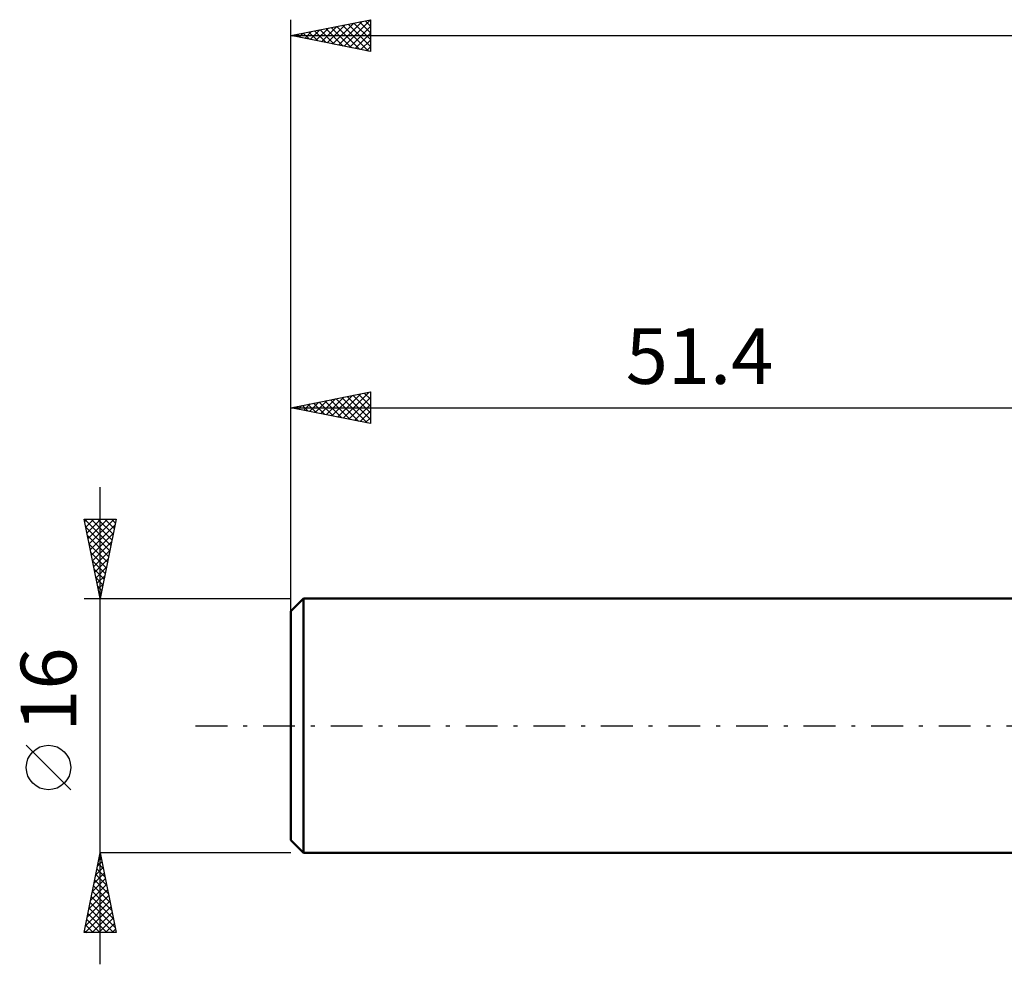
# Model space of a CAD drawing. Units: millimetres. Extents: x -17 to 136, y -36 to 48.
# Drawn here: x -17 to 45, y -15 to 44 of the extents above; entities that cross this region are included whole.
import ezdxf
from ezdxf.enums import TextEntityAlignment as Align

# ---------------------------------------------------------------- set-up
doc = ezdxf.new("R2010")
doc.units = ezdxf.units.MM
doc.header["$LTSCALE"] = 5
doc.linetypes.add('LONGDASH_DASH', pattern=[0.85, 0.4, -0.2, 0.05, -0.2])
for name, color, linetype in [('SK1', 4, 'CONTINUOUS'), ('SK2', 7, 'CONTINUOUS'), ('SK4', 2, 'LONGDASH_DASH')]:
    doc.layers.add(name, color=color, linetype=linetype)
doc.styles.get("Standard").update_dxf_attribs({"font": 'Monospac821 BT'})

msp = doc.modelspace()

# ---------------------------------------------------------------- linework, layer by layer
at = {"layer": 'SK1', "color": 4, "linetype": 'CONTINUOUS', "lineweight": 50}
for p, q in [((0.8, 8), (0, 7.2)), ((51.4, 8), (0.8, 8)), ((0.8, 8), (0.8, -8)), ((0, 7.2), (0, -7.2)), ((0, -7.2), (0.8, -8)), ((0.8, -8), (51.4, -8))]:
    msp.add_line(p, q, dxfattribs=at)
at = {"layer": 'SK2', "color": 7, "linetype": 'CONTINUOUS', "lineweight": 25}
for p, q in [((0, 6), (0, 44.4)), ((0, 43.4), (5, 44.4)), ((1.925, 43.015), (2.888, 43.978)), ((2.279, 42.944), (3.418, 44.084)), ((2.632, 42.874), (3.949, 44.19)), ((2.893, 43.979), (4.34, 42.532)), ((2.986, 42.803), (4.479, 44.296)), ((3.247, 44.049), (4.87, 42.426)), ((3.34, 42.732), (5, 44.393)), ((3.6, 44.12), (5, 42.72)), ((3.954, 44.191), (5, 43.145)), ((4.307, 44.261), (5, 43.569)), ((4.661, 44.332), (5, 43.993)), ((5, 44.4), (5, 42.4)), ((0, 43.4), (100, 43.4)), ((5, 42.4), (0, 43.4)), ((0.065, 43.413), (0.097, 43.381)), ((0.158, 43.368), (0.236, 43.447)), ((0.418, 43.484), (0.628, 43.274)), ((0.511, 43.298), (0.767, 43.553)), ((0.772, 43.554), (1.158, 43.168)), ((0.865, 43.227), (1.297, 43.659)), ((1.125, 43.625), (1.688, 43.062)), ((1.218, 43.156), (1.827, 43.765)), ((1.479, 43.696), (2.219, 42.956)), ((1.572, 43.086), (2.358, 43.872)), ((1.833, 43.767), (2.749, 42.85)), ((2.186, 43.837), (3.279, 42.744)), ((2.54, 43.908), (3.81, 42.638)), ((3.693, 42.661), (5, 43.968)), ((4.047, 42.591), (5, 43.544)), ((4.4, 42.52), (5, 43.12)), ((4.754, 42.449), (5, 42.695)), ((0, 8), (0, 21)), ((0, 20), (5, 21)), ((1.517, 19.697), (2.276, 20.455)), ((1.871, 19.626), (2.806, 20.561)), ((2.224, 19.555), (3.337, 20.667)), ((2.485, 20.497), (3.728, 19.254)), ((2.578, 19.484), (3.867, 20.773)), ((2.839, 20.568), (4.258, 19.148)), ((2.931, 19.414), (4.397, 20.879)), ((3.192, 20.638), (4.788, 19.042)), ((3.285, 19.343), (4.928, 20.986)), ((3.546, 20.709), (5, 19.255)), ((3.639, 19.272), (5, 20.634)), ((3.899, 20.78), (5, 19.679)), ((4.253, 20.851), (5, 20.103)), ((4.606, 20.921), (5, 20.528)), ((4.96, 20.992), (5, 20.952)), ((5, 21), (5, 19)), ((0, 20), (51.4, 20)), ((5, 19), (0, 20)), ((0.01, 20.002), (0.015, 19.997)), ((0.103, 19.979), (0.155, 20.031)), ((0.364, 20.073), (0.546, 19.891)), ((0.457, 19.909), (0.685, 20.137)), ((0.717, 20.143), (1.076, 19.785)), ((0.81, 19.838), (1.215, 20.243)), ((1.071, 20.214), (1.606, 19.679)), ((1.164, 19.767), (1.746, 20.349)), ((1.424, 20.285), (2.137, 19.573)), ((1.778, 20.356), (2.667, 19.467)), ((2.132, 20.426), (3.197, 19.361)), ((3.992, 19.202), (5, 20.209)), ((4.346, 19.131), (5, 19.785)), ((4.699, 19.06), (5, 19.361)), ((-12, -15), (-12, 15)), ((-12, 8), (-13, 13)), ((-13, 13), (-11, 13)), ((-12.986, 13), (-11.331, 11.345)), ((-12.969, 12.847), (-12.816, 13)), ((-12.899, 12.493), (-12.392, 13)), ((-12.897, 12.487), (-11.402, 10.991)), ((-12.828, 12.14), (-11.968, 13)), ((-12.757, 11.786), (-11.543, 13)), ((-12.687, 11.433), (-11.119, 13)), ((-12.616, 11.079), (-11.076, 12.618)), ((-12.562, 13), (-11.26, 11.698)), ((-12.138, 13), (-11.19, 12.052)), ((-11, 13), (-12, 8)), ((-11.713, 13), (-11.119, 12.405)), ((-11.289, 13), (-11.048, 12.759)), ((-12.791, 11.956), (-11.472, 10.638)), ((-12.545, 10.725), (-11.182, 12.088)), ((-12.685, 11.426), (-11.543, 10.284)), ((-12.474, 10.372), (-11.288, 11.558)), ((-12.579, 10.896), (-11.614, 9.931)), ((-12.404, 10.018), (-11.395, 11.027)), ((-12.473, 10.366), (-11.685, 9.577)), ((-12.333, 9.665), (-11.501, 10.497)), ((-12.262, 9.311), (-11.607, 9.967)), ((-12.367, 9.835), (-11.755, 9.223)), ((-12.261, 9.305), (-11.826, 8.87)), ((-12.192, 8.958), (-11.713, 9.436)), ((-12.155, 8.775), (-11.897, 8.516)), ((-12.121, 8.604), (-11.819, 8.906)), ((-12.05, 8.251), (-11.925, 8.376)), ((-12.049, 8.244), (-11.967, 8.163)), ((-13, 8), (0, 8)), ((-13.85, -4.025), (-16.65, -1.225)), ((-13, -13), (-12, -8)), ((0, -8), (-12, -8)), ((-12, -8), (-11, -13)), ((-12.167, -8.837), (-11.888, -8.558)), ((-12.129, -8.644), (-11.807, -8.966)), ((-12.061, -8.307), (-11.959, -8.205)), ((-12.058, -8.291), (-11.913, -8.436)), ((-12.38, -9.898), (-11.747, -9.265)), ((-12.274, -9.368), (-11.818, -8.912)), ((-12.2, -8.998), (-11.701, -9.497)), ((-12.486, -10.428), (-11.676, -9.619)), ((-12.341, -9.705), (-11.489, -10.557)), ((-12.27, -9.351), (-11.595, -10.027)), ((-12.698, -11.489), (-11.535, -10.326)), ((-12.592, -10.959), (-11.606, -9.972)), ((-12.482, -10.412), (-11.276, -11.618)), ((-12.412, -10.058), (-11.382, -11.088)), ((-12.91, -12.55), (-11.393, -11.033)), ((-12.804, -12.019), (-11.464, -10.68)), ((-12.624, -11.119), (-11.064, -12.679)), ((-12.553, -10.766), (-11.17, -12.148)), ((-12.936, -13), (-11.323, -11.387)), ((-12.695, -11.473), (-11.167, -13)), ((-12.512, -13), (-11.252, -11.74)), ((-12.836, -12.18), (-12.016, -13)), ((-12.765, -11.826), (-11.591, -13)), ((-12.087, -13), (-11.181, -12.094)), ((-11, -13), (-13, -13)), ((-12.977, -12.887), (-12.864, -13)), ((-12.907, -12.533), (-12.44, -13)), ((-11.663, -13), (-11.111, -12.447)), ((-11.239, -13), (-11.04, -12.801))]:
    msp.add_line(p, q, dxfattribs=at)
msp.add_circle((-15.25, -2.625), 1.4, dxfattribs=at)
at = {"layer": 'SK4', "color": 2, "linetype": 'LONGDASH_DASH', "lineweight": 25}
msp.add_line((-6, 0), (106, 0), dxfattribs=at)

# ---------------------------------------------------------------- texts
at = {"layer": 'SK2', "color": 7, "linetype": 'CONTINUOUS', "lineweight": 25}
msp.add_text('51.4', height=3.5, dxfattribs=at).set_placement((25.7, 21.5), align=Align.CENTER)
msp.add_text('16', height=3.5, rotation=90, dxfattribs=at).set_placement((-13.5, 2.275), align=Align.CENTER)

doc.saveas('drawing.dxf')
